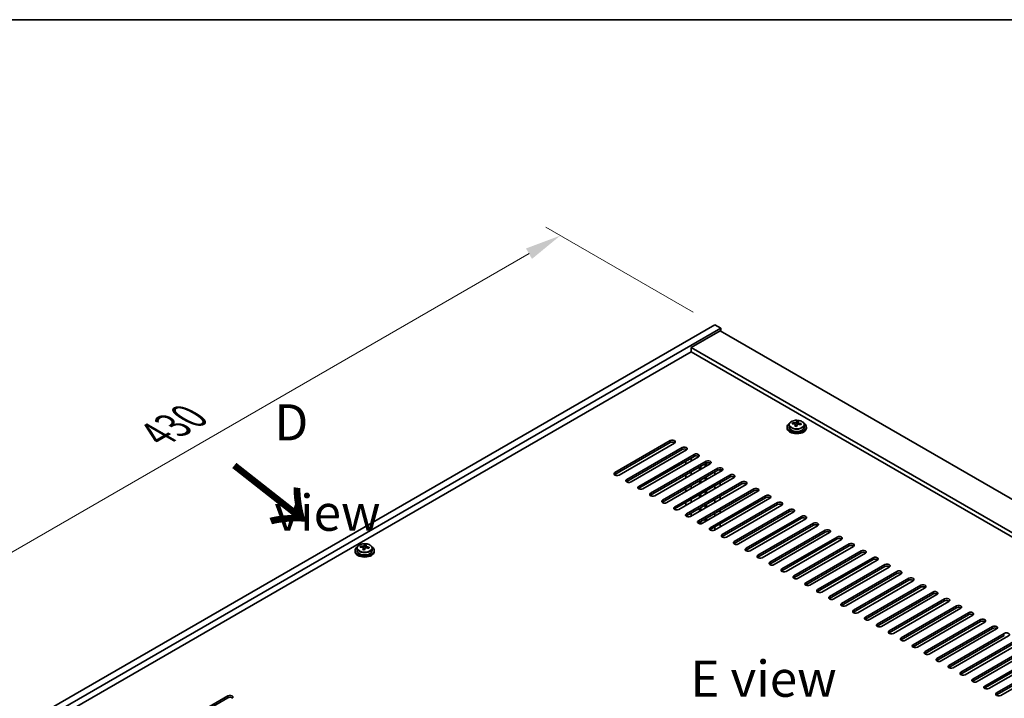
# Model space of a CAD drawing. Units: millimetres. Extents: x 87 to 12659, y 48 to 1734.
# Drawn here: x 300 to 709, y 1452 to 1734 of the extents above; entities that cross this region are included whole.
import ezdxf

# ---------------------------------------------------------------- set-up
doc = ezdxf.new("R2010")
doc.units = ezdxf.units.MM
doc.header["$LTSCALE"] = 6
doc.layers.get('Defpoints').update_dxf_attribs({"lineweight": 25})
for name, color, linetype, lineweight in [('Border (ISO)', 7, 'Continuous', 35), ('Dimension (ISO)', 7, 'Continuous', 18), ('Symbol (ISO)', 7, 'Continuous', 18), ('Visible (ISO)', 7, 'Continuous', 35), ('Visible Narrow (ISO)', 7, 'Continuous', 25)]:
    doc.layers.add(name, color=color, linetype=linetype, lineweight=lineweight)
doc.styles.add('Note Text (TK)', font='txt')
doc.dimstyles.new('Default - Method 1b (TK)', dxfattribs={"dimscale": 6, "dimtxt": 2.5, "dimasz": 2.5, "dimexe": 1, "dimexo": 1.5, "dimgap": 1, "dimtad": 1, "dimtoh": 1, "dimrnd": 1e-08, "dimdsep": 46, "dimtxsty": 'Note Text (TK)', "dimcen": 0.09, "dimdle": 5, "dimclrd": 100, "dimclre": 100, "dimclrt": 7, "dimadec": 1, "dimazin": 1, "dimtfac": 1, "dimtmove": 0, "dimatfit": 3, "dimfxl": 1, "dimtolj": 1, "dimlwd": -1, "dimlwe": -1, "dimarcsym": 0})

# ---------------------------------------------------------------- blocks, each defined once
blk = doc.blocks.new('図面枠 tk図枠')
at = {"layer": 'Border (ISO)'}
blk.add_line((14.5, 289), (405.5, 289), dxfattribs=at)
blk = doc.blocks.new('*D7')
at = {"layer": 'Defpoints', "color": 0}
for p in [(588.87, 1607.34), (220.66, 1468.83), (284.81, 1431.8)]:
    blk.add_point(p, dxfattribs=at)
at = {"layer": 'Dimension (ISO)', "color": 100}
for p, q in [((579.87, 1612.54), (518.72, 1647.84)), ((511.73, 1636.88), (233.65, 1476.33)), ((275.81, 1436.99), (214.66, 1472.3))]:
    blk.add_line(p, q, dxfattribs=at)
for points in [[(510.48, 1639.04), (512.98, 1634.71), (524.72, 1644.38)], [(232.4, 1478.5), (234.9, 1474.17), (220.66, 1468.83)]]:
    blk.add_solid(points, dxfattribs=at)
at = {"layer": 'Dimension (ISO)', "color": 7, "insert": (357.42, 1561.78), "char_height": 15, "attachment_point": 4, "rotation": 30, "style": 'Note Text (TK)'}
blk.add_mtext('\\A1;{\\Q-30.000;\\W0.816;\\H0.816x;430}', dxfattribs=at)

msp = doc.modelspace()

# ---------------------------------------------------------------- linework, layer by layer
at = {"layer": 'Visible (ISO)'}
for p, q in [((284.8097, 1431.7982), (588.8657, 1607.345)), ((287.2846, 1430.3693), (591.3405, 1605.9161)), ((588.8657, 1607.345), (591.3405, 1605.9161)), ((591.3405, 1605.9161), (591.3405, 1604.6913)), ((590.987, 1604.8955), (578.9662, 1597.9552)), ((590.987, 1604.8955), (939.5906, 1403.6291)), ((927.5698, 1396.6888), (578.9662, 1597.9552)), ((578.9662, 1597.9552), (578.9662, 1596.1181)), ((578.9662, 1596.1181), (301.25, 1435.7786)), ((925.9788, 1395.7703), (578.9662, 1596.1181)), ((618.8068, 1564.8871), (618.8068, 1564.4789)), ((619.6568, 1565.8404), (619.6568, 1564.8871)), ((621.0803, 1566.2891), (621.0803, 1566.697)), ((622.2233, 1565.2436), (622.2233, 1565.8982)), ((622.6852, 1566.3347), (622.845, 1566.7518)), ((622.845, 1566.7518), (622.845, 1567.3468)), ((622.845, 1566.7518), (623.3903, 1566.6822)), ((623.3903, 1566.1501), (623.3903, 1566.8729)), ((625.9568, 1565.8404), (625.9568, 1564.8871)), ((626.8068, 1564.8871), (626.8068, 1564.4789)), ((547.3231, 1546.0057), (570.3041, 1559.2737)), ((570.3041, 1558.4572), (547.3231, 1545.1892)), ((572.0719, 1558.2531), (549.0909, 1544.985)), ((552.2729, 1543.1479), (575.2539, 1556.416)), ((575.2539, 1555.5995), (552.2729, 1542.3314)), ((577.0216, 1555.3954), (554.0407, 1542.1273)), ((557.2226, 1540.2902), (580.2036, 1553.5582)), ((580.2036, 1552.7418), (557.2226, 1539.4737)), ((581.9714, 1552.5376), (558.9904, 1539.2696)), ((576.8449, 1555.2933), (576.8449, 1555.6843)), ((562.1724, 1537.4324), (585.1534, 1550.7005)), ((585.1534, 1549.884), (562.1724, 1536.6159)), ((586.9211, 1549.6799), (563.9402, 1536.4118)), ((576.8449, 1549.5778), (576.8449, 1550.8026)), ((578.9662, 1550.8026), (578.9662, 1552.0273)), ((582.431, 1547.0875), (582.431, 1548.3123)), ((582.9967, 1547.4141), (582.9967, 1548.6389)), ((584.8352, 1548.4756), (584.8352, 1549.7003)), ((585.4008, 1548.8022), (585.4008, 1549.9949)), ((567.1221, 1534.5747), (590.1031, 1547.8428)), ((590.1031, 1547.0263), (567.1221, 1533.7582)), ((591.8709, 1546.8222), (568.8899, 1533.5541)), ((572.0719, 1531.717), (595.0529, 1544.985)), ((595.0529, 1544.1685), (572.0719, 1530.9005)), ((596.8206, 1543.9644), (573.8396, 1530.6963)), ((576.8449, 1543.8624), (576.8449, 1545.0871)), ((578.9662, 1545.0871), (578.9662, 1546.3118)), ((584.8352, 1542.7601), (584.8352, 1543.9848)), ((585.4008, 1543.0867), (585.4008, 1544.3114)), ((588.8657, 1546.3118), (588.8657, 1545.0871)), ((590.987, 1546.3118), (590.987, 1547.2377)), ((577.0216, 1528.8592), (600.0026, 1542.1273)), ((600.0026, 1541.3108), (577.0216, 1528.0427)), ((601.7704, 1541.1067), (578.7894, 1527.8386)), ((578.9662, 1539.3716), (578.9662, 1540.5964)), ((582.431, 1541.372), (582.431, 1542.5968)), ((582.9967, 1541.6986), (582.9967, 1542.9234)), ((588.8657, 1540.5964), (588.8657, 1539.3716)), ((590.987, 1540.5964), (590.987, 1541.8211)), ((576.8449, 1538.1469), (576.8449, 1539.3716)), ((581.9714, 1526.0015), (604.9523, 1539.2696)), ((604.9523, 1538.4531), (581.9714, 1525.185)), ((582.431, 1535.6566), (582.431, 1536.8813)), ((582.9967, 1535.9832), (582.9967, 1537.2079)), ((606.7201, 1538.2489), (583.7391, 1524.9809)), ((584.8352, 1537.0446), (584.8352, 1538.2693)), ((585.4008, 1537.3712), (585.4008, 1538.5959)), ((586.9211, 1523.1437), (609.9021, 1536.4118)), ((590.987, 1534.8809), (590.987, 1536.1056)), ((576.8449, 1532.4314), (576.8449, 1533.6561)), ((578.9662, 1533.6561), (578.9662, 1534.8809)), ((584.8352, 1531.3291), (584.8352, 1532.5539)), ((585.4008, 1531.6557), (585.4008, 1532.8805)), ((609.9021, 1535.5953), (586.9211, 1522.3273)), ((611.6699, 1535.3912), (588.6889, 1522.1231)), ((588.8657, 1534.8809), (588.8657, 1533.6561)), ((591.8709, 1520.286), (614.8518, 1533.5541)), ((614.8518, 1532.7376), (591.8709, 1519.4695)), ((616.6196, 1532.5335), (593.6386, 1519.2654)), ((578.9662, 1527.9407), (578.9662, 1529.1654)), ((582.431, 1529.9411), (582.431, 1531.1658)), ((582.9967, 1530.2677), (582.9967, 1531.4924)), ((588.8657, 1529.1654), (588.8657, 1527.9407)), ((590.987, 1529.1654), (590.987, 1530.3902)), ((596.8206, 1517.4283), (619.8016, 1530.6963)), ((619.8016, 1529.8798), (596.8206, 1516.6118)), ((621.5694, 1529.6757), (598.5884, 1516.4077)), ((601.7704, 1514.5705), (624.7513, 1527.8386)), ((582.431, 1524.8123), (582.431, 1525.4504)), ((582.9967, 1524.7741), (582.9967, 1525.777)), ((584.8352, 1525.6137), (584.8352, 1526.8384)), ((585.4008, 1525.9403), (585.4008, 1527.165)), ((590.987, 1523.4499), (590.987, 1524.6747)), ((624.7513, 1527.0221), (601.7704, 1513.754)), ((626.5191, 1526.818), (603.5381, 1513.5499)), ((606.7201, 1511.7128), (629.7011, 1524.9809)), ((629.7011, 1524.1644), (606.7201, 1510.8963)), ((631.4688, 1523.9602), (608.4879, 1510.6922)), ((588.8657, 1523.4499), (588.8657, 1522.2252)), ((611.6699, 1508.8551), (634.6508, 1522.1231)), ((634.6508, 1521.3066), (611.6699, 1508.0386)), ((636.4186, 1521.1025), (613.4376, 1507.8344)), ((441.8288, 1515.054), (441.8288, 1515.4618)), ((443.4337, 1515.0995), (443.5935, 1515.5167)), ((443.5935, 1515.5167), (443.5935, 1516.1116)), ((443.5935, 1515.5167), (444.1387, 1515.447)), ((444.1387, 1514.915), (444.1387, 1515.6377)), ((616.6196, 1505.9973), (639.6006, 1519.2654)), ((639.6006, 1518.4489), (616.6196, 1505.1808)), ((641.3683, 1518.2448), (618.3874, 1504.9767)), ((621.5694, 1503.1396), (644.5503, 1516.4077)), ((644.5503, 1515.5912), (621.5694, 1502.3231)), ((646.3181, 1515.387), (623.3371, 1502.119)), ((439.5552, 1513.652), (439.5552, 1513.2437)), ((440.4052, 1514.6053), (440.4052, 1513.652)), ((442.9717, 1514.0084), (442.9717, 1514.663)), ((446.7052, 1514.6053), (446.7052, 1513.652)), ((447.5552, 1513.652), (447.5552, 1513.2437)), ((626.5191, 1500.2818), (649.5001, 1513.5499)), ((649.5001, 1512.7334), (626.5191, 1499.4653)), ((651.2678, 1512.5293), (628.2869, 1499.2612)), ((631.4688, 1497.4241), (654.4498, 1510.6922)), ((654.4498, 1509.8757), (631.4688, 1496.6076)), ((656.2176, 1509.6716), (633.2366, 1496.4035)), ((636.4186, 1494.5664), (659.3996, 1507.8344)), ((659.3996, 1507.0179), (636.4186, 1493.7499)), ((661.1673, 1506.8138), (638.1864, 1493.5457)), ((641.3683, 1491.7086), (664.3493, 1504.9767)), ((664.3493, 1504.1602), (641.3683, 1490.8921)), ((666.1171, 1503.9561), (643.1361, 1490.688)), ((646.3181, 1488.8509), (669.2991, 1502.119)), ((669.2991, 1501.3025), (646.3181, 1488.0344)), ((671.0668, 1501.0983), (648.0859, 1487.8303)), ((651.2678, 1485.9932), (674.2488, 1499.2612)), ((674.2488, 1498.4447), (651.2678, 1485.1767)), ((676.0166, 1498.2406), (653.0356, 1484.9725)), ((656.2176, 1483.1354), (679.1986, 1496.4035)), ((679.1986, 1495.587), (656.2176, 1482.3189)), ((680.9663, 1495.3829), (657.9854, 1482.1148)), ((661.1673, 1480.2777), (684.1483, 1493.5457)), ((684.1483, 1492.7293), (661.1673, 1479.4612)), ((685.9161, 1492.5251), (662.9351, 1479.2571)), ((666.1171, 1477.4199), (689.0981, 1490.688)), ((689.0981, 1489.8715), (666.1171, 1476.6034)), ((690.8658, 1489.6674), (667.8848, 1476.3993)), ((671.0668, 1474.5622), (694.0478, 1487.8303)), ((694.0478, 1487.0138), (671.0668, 1473.7457)), ((695.8156, 1486.8097), (672.8346, 1473.5416)), ((676.0166, 1471.7045), (698.9975, 1484.9725)), ((698.9975, 1484.156), (676.0166, 1470.888)), ((700.7653, 1483.9519), (677.7843, 1470.6838)), ((680.9663, 1468.8467), (703.9473, 1482.1148)), ((703.9473, 1481.2983), (680.9663, 1468.0302)), ((705.7151, 1481.0942), (682.7341, 1467.8261)), ((685.9161, 1465.989), (708.897, 1479.2571)), ((708.897, 1478.4406), (685.9161, 1465.1725)), ((710.6648, 1478.2364), (687.6838, 1464.9684)), ((690.8658, 1463.1313), (713.8468, 1476.3993)), ((713.8468, 1475.5828), (690.8658, 1462.3148)), ((715.6146, 1475.3787), (692.6336, 1462.1106)), ((695.8156, 1460.2735), (718.7965, 1473.5416)), ((718.7965, 1472.7251), (695.8156, 1459.457)), ((720.5643, 1472.521), (697.5833, 1459.2529)), ((700.7653, 1457.4158), (723.7463, 1470.6838)), ((723.7463, 1469.8673), (700.7653, 1456.5993)), ((725.5141, 1469.6632), (702.5331, 1456.3952)), ((705.7151, 1454.558), (728.696, 1467.8261)), ((728.696, 1467.0096), (705.7151, 1453.7415)), ((730.4638, 1466.8055), (707.4828, 1453.5374)), ((363.8289, 1440.0652), (386.8099, 1453.3333)), ((386.8099, 1452.5168), (363.8289, 1439.2487))]:
    msp.add_line(p, q, dxfattribs=at)
for centre, major_axis, ratio, start_param, end_param in [((622.8068, 1564.8871), (-4, 0), 0.57735027, 5.561933, 10.14603027), ((622.8068, 1564.4789), (-4, 0), 0.57735027, 0, 3.14159265), ((622.8068, 1564.8871), (3.15, 0), 0.57735027, 3.14159265, 6.28318531), ((621.0004, 1560.0145), (1.0054, 7.8735), 0.17632598, 0.58014933, 0.67341172), ((622.7269, 1559.5753), (-7.603, 2.9126), 0.79723009, 5.14555671, 5.23802173), ((622.8867, 1559.9924), (7.603, -2.9126), 0.79723009, 2.00396406, 2.09642907), ((622.4455, 1559.83), (1.0313, 8.0762), 0.17632598, 0.76353964, 0.85600466), ((622.4073, 1558.741), (-7.4122, 2.8395), 0.79723009, 4.9621664, 5.05542878), ((621.9627, 1566.4269), (0.74, 0), 0.57735027, 5.03597071, 6.06551618), ((622.4455, 1559.83), (1.0313, 8.0762), 0.17632598, 0.39755639, 0.4900214), ((623.1681, 1559.7377), (-1.0313, -8.0762), 0.17632598, 3.90513229, 3.99759731), ((623.2063, 1560.8267), (7.4122, -2.8395), 0.79723009, 1.82057374, 1.91383613), ((624.1303, 1566.1501), (-0.74, 0), 0.57735027, 0, 0.25776769), ((623.1681, 1559.7377), (-1.0313, -8.0762), 0.17632598, 3.53914904, 3.63161406), ((622.7269, 1559.5753), (-7.603, 2.9126), 0.79723009, 4.77957345, 4.87203847), ((622.8867, 1559.9924), (7.603, -2.9126), 0.79723009, 1.6379808, 1.73044582), ((624.6131, 1559.5532), (-1.0054, -7.8735), 0.17632598, 3.72174198, 3.81500437), ((571.188, 1558.7634), (1.25, 0), 0.57735027, 5.49778714, 8.6393798), ((571.188, 1557.9469), (1.25, 0), 0.57735027, 0.60126422, 2.35619449), ((576.1377, 1555.9057), (1.25, 0), 0.57735027, 5.49778714, 8.6393798), ((576.1377, 1555.0892), (-1.25, 0), 0.57735027, 3.74285687, 5.49778714), ((581.0875, 1553.0479), (1.25, 0), 0.57735027, 5.49778714, 8.6393798), ((581.0875, 1552.2314), (-1.25, 0), 0.57735027, 3.74285687, 5.49778714), ((586.0372, 1550.1902), (1.25, 0), 0.57735027, 5.49778714, 8.6393798), ((586.0372, 1549.3737), (-1.25, 0), 0.57735027, 3.74285687, 5.49778714), ((590.987, 1547.3325), (1.25, 0), 0.57735027, 5.49778714, 8.6393798), ((548.207, 1545.4953), (-1.25, 0), 0.57735027, 5.49778714, 8.6393798), ((548.207, 1544.6788), (1.25, 0), 0.57735027, 2.35619449, 2.54032844), ((590.987, 1546.516), (-1.25, 0), 0.57735027, 3.74285687, 5.49778714), ((595.9367, 1544.4747), (1.25, 0), 0.57735027, 5.49778714, 8.6393798), ((595.9367, 1543.6582), (-1.25, 0), 0.57735027, 3.74285687, 5.49778714), ((553.1568, 1542.6376), (-1.25, 0), 0.57735027, 5.49778714, 8.6393798), ((553.1568, 1541.8211), (-1.25, 0), 0.57735027, 5.49778714, 5.68192109), ((558.1065, 1539.7799), (-1.25, 0), 0.57735027, 5.49778714, 8.6393798), ((600.8865, 1541.617), (1.25, 0), 0.57735027, 5.49778714, 8.6393798), ((600.8865, 1540.8005), (-1.25, 0), 0.57735027, 3.74285687, 5.49778714), ((558.1065, 1538.9634), (-1.25, 0), 0.57735027, 5.49778714, 5.68192109), ((563.0563, 1536.9221), (-1.25, 0), 0.57735027, 5.49778714, 8.6393798), ((563.0563, 1536.1056), (-1.25, 0), 0.57735027, 5.49778714, 5.68192109), ((605.8362, 1538.7592), (1.25, 0), 0.57735027, 5.49778714, 8.6393798), ((605.8362, 1537.9428), (-1.25, 0), 0.57735027, 3.74285687, 5.49778714), ((610.786, 1535.9015), (1.25, 0), 0.57735027, 5.49778714, 8.6393798), ((610.786, 1535.085), (-1.25, 0), 0.57735027, 3.74285687, 5.49778714), ((568.006, 1534.0644), (-1.25, 0), 0.57735027, 5.49778714, 8.6393798), ((568.006, 1533.2479), (-1.25, 0), 0.57735027, 5.49778714, 5.68192109), ((572.9558, 1531.2067), (-1.25, 0), 0.57735027, 5.49778714, 8.6393798), ((615.7357, 1533.0438), (1.25, 0), 0.57735027, 5.49778714, 8.6393798), ((615.7357, 1532.2273), (-1.25, 0), 0.57735027, 3.74285687, 5.49778714), ((572.9558, 1530.3902), (-1.25, 0), 0.57735027, 5.49778714, 5.68192109), ((577.9055, 1528.3489), (-1.25, 0), 0.57735027, 5.49778714, 8.6393798), ((577.9055, 1527.5324), (-1.25, 0), 0.57735027, 5.49778714, 5.68192109), ((620.6855, 1530.186), (1.25, 0), 0.57735027, 5.49778714, 8.6393798), ((620.6855, 1529.3695), (-1.25, 0), 0.57735027, 3.74285687, 5.49778714), ((625.6352, 1527.3283), (1.25, 0), 0.57735027, 5.49778714, 8.6393798), ((582.8553, 1525.4912), (-1.25, 0), 0.57735027, 5.49778714, 8.6393798), ((582.8553, 1524.6747), (-1.25, 0), 0.57735027, 5.49778714, 5.68192109), ((625.6352, 1526.5118), (-1.25, 0), 0.57735027, 3.74285687, 5.49778714), ((630.585, 1524.4706), (1.25, 0), 0.57735027, 5.49778714, 8.6393798), ((630.585, 1523.6541), (-1.25, 0), 0.57735027, 3.74285687, 5.49778714), ((587.805, 1522.6334), (-1.25, 0), 0.57735027, 5.49778714, 8.6393798), ((587.805, 1521.8169), (-1.25, 0), 0.57735027, 5.49778714, 5.68192109), ((592.7548, 1519.7757), (-1.25, 0), 0.57735027, 5.49778714, 8.6393798), ((592.7548, 1518.9592), (-1.25, 0), 0.57735027, 5.49778714, 5.68192109), ((635.5347, 1521.6128), (1.25, 0), 0.57735027, 5.49778714, 8.6393798), ((635.5347, 1520.7963), (-1.25, 0), 0.57735027, 3.74285687, 5.49778714), ((640.4845, 1518.7551), (1.25, 0), 0.57735027, 5.49778714, 8.6393798), ((441.7489, 1508.7794), (1.0054, 7.8735), 0.17632598, 0.58014933, 0.67341172), ((443.6351, 1508.7573), (7.603, -2.9126), 0.79723009, 2.00396405, 2.09642907), ((443.194, 1508.5948), (1.0313, 8.0762), 0.17632598, 0.39755639, 0.4900214), ((443.9547, 1509.5916), (7.4122, -2.8395), 0.79723009, 1.82057374, 1.91383613), ((443.9165, 1508.5026), (-1.0313, -8.0762), 0.17632598, 3.53914904, 3.63161406), ((597.7045, 1516.918), (-1.25, 0), 0.57735027, 5.49778714, 8.6393798), ((597.7045, 1516.1015), (-1.25, 0), 0.57735027, 5.49778714, 5.68192109), ((640.4845, 1517.9386), (-1.25, 0), 0.57735027, 3.74285687, 5.49778714), ((645.4342, 1515.8973), (1.25, 0), 0.57735027, 5.49778714, 8.6393798), ((645.4342, 1515.0808), (-1.25, 0), 0.57735027, 3.74285687, 5.49778714), ((443.5552, 1513.652), (-4, 0), 0.57735027, 5.561933, 10.14603027), ((443.5552, 1513.2437), (-4, 0), 0.57735027, 0, 3.14159265), ((443.5552, 1513.652), (3.15, 0), 0.57735027, 3.14159265, 6.28318531), ((443.4753, 1508.3401), (-7.603, 2.9126), 0.79723009, 5.14555671, 5.23802173), ((443.194, 1508.5948), (1.0313, 8.0762), 0.17632598, 0.76353964, 0.85600466), ((443.1557, 1507.5058), (-7.4122, 2.8395), 0.79723009, 4.9621664, 5.05542878), ((442.7111, 1515.1918), (0.74, 0), 0.57735027, 5.03597071, 6.06551618), ((443.9165, 1508.5026), (-1.0313, -8.0762), 0.17632598, 3.90513229, 3.99759731), ((444.8787, 1514.915), (-0.74, 0), 0.57735027, 0, 0.25776769), ((443.4753, 1508.3401), (-7.603, 2.9126), 0.79723009, 4.77957345, 4.87203847), ((443.6351, 1508.7573), (7.603, -2.9126), 0.79723009, 1.6379808, 1.73044582), ((445.3616, 1508.318), (-1.0054, -7.8735), 0.17632598, 3.72174198, 3.81500437), ((602.6542, 1514.0602), (-1.25, 0), 0.57735027, 5.49778714, 8.6393798), ((602.6542, 1513.2437), (-1.25, 0), 0.57735027, 5.49778714, 5.68192109), ((607.604, 1511.2025), (-1.25, 0), 0.57735027, 5.49778714, 8.6393798), ((650.384, 1513.0396), (1.25, 0), 0.57735027, 5.49778714, 8.6393798), ((650.384, 1512.2231), (-1.25, 0), 0.57735027, 3.74285687, 5.49778714), ((607.604, 1510.386), (-1.25, 0), 0.57735027, 5.49778714, 5.68192109), ((612.5537, 1508.3447), (-1.25, 0), 0.57735027, 5.49778714, 8.6393798), ((612.5537, 1507.5283), (-1.25, 0), 0.57735027, 5.49778714, 5.68192109), ((655.3337, 1510.1819), (1.25, 0), 0.57735027, 5.49778714, 8.6393798), ((655.3337, 1509.3654), (-1.25, 0), 0.57735027, 3.74285687, 5.49778714), ((660.2835, 1507.3241), (1.25, 0), 0.57735027, 5.49778714, 8.6393798), ((660.2835, 1506.5076), (-1.25, 0), 0.57735027, 3.74285687, 5.49778714), ((617.5035, 1505.487), (-1.25, 0), 0.57735027, 5.49778714, 8.6393798), ((617.5035, 1504.6705), (-1.25, 0), 0.57735027, 5.49778714, 5.68192109), ((622.4532, 1502.6293), (-1.25, 0), 0.57735027, 5.49778714, 8.6393798), ((665.2332, 1504.4664), (1.25, 0), 0.57735027, 5.49778714, 8.6393798), ((665.2332, 1503.6499), (-1.25, 0), 0.57735027, 3.74285687, 5.49778714), ((622.4532, 1501.8128), (-1.25, 0), 0.57735027, 5.49778714, 5.68192109), ((627.403, 1499.7715), (-1.25, 0), 0.57735027, 5.49778714, 8.6393798), ((627.403, 1498.955), (-1.25, 0), 0.57735027, 5.49778714, 5.68192109), ((670.1829, 1501.6087), (1.25, 0), 0.57735027, 5.49778714, 8.6393798), ((670.1829, 1500.7922), (-1.25, 0), 0.57735027, 3.74285687, 5.49778714), ((675.1327, 1498.7509), (1.25, 0), 0.57735027, 5.49778714, 8.6393798), ((632.3527, 1496.9138), (-1.25, 0), 0.57735027, 5.49778714, 8.6393798), ((632.3527, 1496.0973), (-1.25, 0), 0.57735027, 5.49778714, 5.68192109), ((675.1327, 1497.9344), (-1.25, 0), 0.57735027, 3.74285687, 5.49778714), ((680.0824, 1495.8932), (1.25, 0), 0.57735027, 5.49778714, 8.6393798), ((680.0824, 1495.0767), (-1.25, 0), 0.57735027, 3.74285687, 5.49778714), ((637.3025, 1494.0561), (-1.25, 0), 0.57735027, 5.49778714, 8.6393798), ((637.3025, 1493.2396), (-1.25, 0), 0.57735027, 5.49778714, 5.68192109), ((642.2522, 1491.1983), (-1.25, 0), 0.57735027, 5.49778714, 8.6393798), ((642.2522, 1490.3818), (-1.25, 0), 0.57735027, 5.49778714, 5.68192109), ((685.0322, 1493.0354), (1.25, 0), 0.57735027, 5.49778714, 8.6393798), ((685.0322, 1492.2189), (-1.25, 0), 0.57735027, 3.74285687, 5.49778714), ((689.9819, 1490.1777), (1.25, 0), 0.57735027, 5.49778714, 8.6393798), ((647.202, 1488.3406), (-1.25, 0), 0.57735027, 5.49778714, 8.6393798), ((647.202, 1487.5241), (-1.25, 0), 0.57735027, 5.49778714, 5.68192109), ((689.9819, 1489.3612), (-1.25, 0), 0.57735027, 3.74285687, 5.49778714), ((694.9317, 1487.32), (1.25, 0), 0.57735027, 5.49778714, 8.6393798), ((694.9317, 1486.5035), (-1.25, 0), 0.57735027, 3.74285687, 5.49778714), ((652.1517, 1485.4828), (-1.25, 0), 0.57735027, 5.49778714, 8.6393798), ((652.1517, 1484.6663), (-1.25, 0), 0.57735027, 5.49778714, 5.68192109), ((657.1015, 1482.6251), (-1.25, 0), 0.57735027, 5.49778714, 8.6393798), ((699.8814, 1484.4622), (1.25, 0), 0.57735027, 5.49778714, 8.6393798), ((699.8814, 1483.6457), (-1.25, 0), 0.57735027, 3.74285687, 5.49778714), ((657.1015, 1481.8086), (-1.25, 0), 0.57735027, 5.49778714, 5.68192109), ((662.0512, 1479.7674), (-1.25, 0), 0.57735027, 5.49778714, 8.6393798), ((662.0512, 1478.9509), (-1.25, 0), 0.57735027, 5.49778714, 5.68192109), ((704.8312, 1481.6045), (1.25, 0), 0.57735027, 5.49778714, 8.6393798), ((704.8312, 1480.788), (-1.25, 0), 0.57735027, 3.74285687, 5.49778714), ((709.7809, 1478.7467), (1.25, 0), 0.57735027, 5.49778714, 8.6393798), ((667.001, 1476.9096), (-1.25, 0), 0.57735027, 5.49778714, 8.6393798), ((667.001, 1476.0931), (-1.25, 0), 0.57735027, 5.49778714, 5.68192109), ((671.9507, 1474.0519), (-1.25, 0), 0.57735027, 5.49778714, 8.6393798), ((671.9507, 1473.2354), (-1.25, 0), 0.57735027, 5.49778714, 5.68192109), ((676.9005, 1471.1942), (-1.25, 0), 0.57735027, 5.49778714, 8.6393798), ((676.9005, 1470.3777), (-1.25, 0), 0.57735027, 5.49778714, 5.68192109), ((681.8502, 1468.3364), (-1.25, 0), 0.57735027, 5.49778714, 8.6393798), ((681.8502, 1467.5199), (-1.25, 0), 0.57735027, 5.49778714, 5.68192109), ((686.8, 1465.4787), (-1.25, 0), 0.57735027, 5.49778714, 8.6393798), ((686.8, 1464.6622), (-1.25, 0), 0.57735027, 5.49778714, 5.68192109), ((691.7497, 1462.6209), (-1.25, 0), 0.57735027, 5.49778714, 8.6393798), ((691.7497, 1461.8044), (-1.25, 0), 0.57735027, 5.49778714, 5.68192109), ((696.6994, 1459.7632), (-1.25, 0), 0.57735027, 5.49778714, 8.6393798), ((696.6994, 1458.9467), (-1.25, 0), 0.57735027, 5.49778714, 5.68192109), ((701.6492, 1456.9055), (-1.25, 0), 0.57735027, 5.49778714, 8.6393798), ((701.6492, 1456.089), (-1.25, 0), 0.57735027, 5.49778714, 5.68192109), ((706.5989, 1454.0477), (-1.25, 0), 0.57735027, 5.49778714, 8.6393798), ((387.6938, 1452.823), (1.25, 0), 0.57735027, 5.49778714, 8.6393798), ((387.6938, 1452.0065), (1.25, 0), 0.57735027, 0.60126422, 2.35619449), ((706.5989, 1453.2312), (-1.25, 0), 0.57735027, 5.49778714, 5.68192109)]:
    msp.add_ellipse(centre, major_axis=major_axis, ratio=ratio, start_param=start_param, end_param=end_param, dxfattribs=at)
for points, knots in [([(619.6568, 1565.8404), (619.6568, 1566.0349), (619.707, 1566.2287), (619.9016, 1566.6008), (620.0502, 1566.7781), (620.4353, 1567.1015), (620.6763, 1567.2459), (621.2222, 1567.4819), (621.5276, 1567.5733), (622.1698, 1567.6941), (622.5064, 1567.7238), (623.1779, 1567.7193), (623.5127, 1567.6853), (624.1486, 1567.5564), (624.4495, 1567.4615), (624.988, 1567.2182), (625.2254, 1567.0695), (625.609, 1566.7305), (625.7561, 1566.5402), (625.9194, 1566.1765), (625.9568, 1566.0086), (625.9568, 1565.8404)], [1.3531272, 1.3531272, 1.3531272, 1.3531272, 1.64628527, 1.64628527, 1.95530068, 1.95530068, 2.28106049, 2.28106049, 2.60892566, 2.60892566, 2.93547521, 2.93547521, 3.26146237, 3.26146237, 3.58809187, 3.58809187, 3.91601536, 3.91601536, 4.2411655, 4.2411655, 4.49471985, 4.49471985, 4.49471985, 4.49471985]), ([(622.2058, 1565.7899), (622.2258, 1565.8524), (622.2292, 1565.9195), (622.195, 1566.0438), (622.1573, 1566.1009), (622.057, 1566.1917), (621.9878, 1566.2313), (621.826, 1566.2846), (621.7333, 1566.2982), (621.6431, 1566.2994)], [0.225164225, 0.225164225, 0.225164225, 0.225164225, 0.253148765, 0.253148765, 0.281133306, 0.281133306, 0.309117846, 0.309117846, 0.337102387, 0.337102387, 0.337102387, 0.337102387]), ([(621.8029, 1566.7165), (621.8931, 1566.7154), (621.9937, 1566.7224), (622.1881, 1566.7542), (622.282, 1566.7789), (622.4393, 1566.8368), (622.5129, 1566.8738), (622.6259, 1566.9552), (622.6653, 1566.9997), (622.6852, 1567.0414)], [0.113199271, 0.113199271, 0.113199271, 0.113199271, 0.141183811, 0.141183811, 0.169168352, 0.169168352, 0.197152892, 0.197152892, 0.225137433, 0.225137433, 0.225137433, 0.225137433]), ([(623.8107, 1566.0226), (623.7205, 1566.0445), (623.6199, 1566.0555), (623.4255, 1566.0477), (623.3316, 1566.0289), (623.1743, 1565.971), (623.1006, 1565.9281), (622.9876, 1565.8227), (622.9483, 1565.7602), (622.9284, 1565.6977)], [0.338363496, 0.338363496, 0.338363496, 0.338363496, 0.366348036, 0.366348036, 0.394332577, 0.394332577, 0.422317117, 0.422317117, 0.450301658, 0.450301658, 0.450301658, 0.450301658]), ([(623.4078, 1566.9492), (623.3878, 1566.9074), (623.3844, 1566.8584), (623.4186, 1566.7581), (623.4562, 1566.7069), (623.5566, 1566.6161), (623.6258, 1566.5706), (623.7876, 1566.4934), (623.8803, 1566.4616), (623.9705, 1566.4397)], [0, 0, 0, 0, 0.027984541, 0.027984541, 0.055969081, 0.055969081, 0.083953622, 0.083953622, 0.111938162, 0.111938162, 0.111938162, 0.111938162]), ([(440.4052, 1514.6053), (440.4052, 1514.7997), (440.4554, 1514.9936), (440.65, 1515.3657), (440.7986, 1515.5429), (441.1837, 1515.8664), (441.4247, 1516.0107), (441.9707, 1516.2468), (442.2761, 1516.3381), (442.9183, 1516.459), (443.2548, 1516.4886), (443.9264, 1516.4841), (444.2612, 1516.4501), (444.897, 1516.3213), (445.1979, 1516.2264), (445.7364, 1515.983), (445.9738, 1515.8344), (446.3574, 1515.4954), (446.5045, 1515.305), (446.6678, 1514.9413), (446.7052, 1514.7734), (446.7052, 1514.6053)], [1.3531272, 1.3531272, 1.3531272, 1.3531272, 1.64628527, 1.64628527, 1.95530068, 1.95530068, 2.28106049, 2.28106049, 2.60892566, 2.60892566, 2.93547521, 2.93547521, 3.26146237, 3.26146237, 3.58809187, 3.58809187, 3.91601536, 3.91601536, 4.2411655, 4.2411655, 4.49471985, 4.49471985, 4.49471985, 4.49471985]), ([(442.5513, 1515.4814), (442.6415, 1515.4802), (442.7421, 1515.4873), (442.9366, 1515.519), (443.0304, 1515.5437), (443.1877, 1515.6016), (443.2614, 1515.6386), (443.3744, 1515.7201), (443.4137, 1515.7645), (443.4337, 1515.8063)], [0.113199271, 0.113199271, 0.113199271, 0.113199271, 0.141183811, 0.141183811, 0.169168352, 0.169168352, 0.197152892, 0.197152892, 0.225137433, 0.225137433, 0.225137433, 0.225137433]), ([(444.1562, 1515.714), (444.1362, 1515.6723), (444.1328, 1515.6232), (444.167, 1515.523), (444.2047, 1515.4718), (444.305, 1515.3809), (444.3742, 1515.3354), (444.5361, 1515.2582), (444.6287, 1515.2265), (444.7189, 1515.2046)], [0, 0, 0, 0, 0.027984541, 0.027984541, 0.055969081, 0.055969081, 0.083953622, 0.083953622, 0.111938162, 0.111938162, 0.111938162, 0.111938162]), ([(442.9542, 1514.5548), (442.9742, 1514.6173), (442.9776, 1514.6844), (442.9434, 1514.8086), (442.9058, 1514.8657), (442.8055, 1514.9565), (442.7363, 1514.9961), (442.5744, 1515.0494), (442.4817, 1515.0631), (442.3915, 1515.0642)], [0.225164225, 0.225164225, 0.225164225, 0.225164225, 0.253148765, 0.253148765, 0.281133306, 0.281133306, 0.309117846, 0.309117846, 0.337102387, 0.337102387, 0.337102387, 0.337102387]), ([(444.5591, 1514.7874), (444.4689, 1514.8093), (444.3683, 1514.8203), (444.1739, 1514.8126), (444.0801, 1514.7938), (443.9228, 1514.7359), (443.8491, 1514.693), (443.7361, 1514.5875), (443.6967, 1514.525), (443.6768, 1514.4625)], [0.338363496, 0.338363496, 0.338363496, 0.338363496, 0.366348036, 0.366348036, 0.394332577, 0.394332577, 0.422317117, 0.422317117, 0.450301658, 0.450301658, 0.450301658, 0.450301658])]:
    msp.add_open_spline(points, degree=3, knots=knots, dxfattribs=at)
at = {"layer": 'Visible Narrow (ISO)'}
for p, q in [((621.8029, 1566.2842), (621.8029, 1566.7165)), ((622.2058, 1565.2454), (622.2058, 1565.7899)), ((622.6852, 1567.0414), (622.6852, 1566.3347)), ((623.9705, 1566.4397), (623.9705, 1565.9824)), ((570.3041, 1559.2737), (570.3041, 1558.4572)), ((575.2539, 1555.5995), (575.2539, 1556.416)), ((580.2036, 1552.7418), (580.2036, 1553.5582)), ((585.1534, 1549.884), (585.1534, 1550.7005)), ((547.3231, 1545.1892), (547.3231, 1546.0057)), ((590.1031, 1547.0263), (590.1031, 1547.8428)), ((595.0529, 1544.1685), (595.0529, 1544.985)), ((552.2729, 1543.1479), (552.2729, 1542.3314)), ((557.2226, 1540.2902), (557.2226, 1539.4737)), ((600.0026, 1541.3108), (600.0026, 1542.1273)), ((562.1724, 1537.4324), (562.1724, 1536.6159)), ((604.9523, 1538.4531), (604.9523, 1539.2696)), ((609.9021, 1535.5953), (609.9021, 1536.4118)), ((567.1221, 1534.5747), (567.1221, 1533.7582)), ((572.0719, 1531.717), (572.0719, 1530.9005)), ((614.8518, 1532.7376), (614.8518, 1533.5541)), ((577.0216, 1528.8592), (577.0216, 1528.0427)), ((619.8016, 1529.8798), (619.8016, 1530.6963)), ((624.7513, 1527.0221), (624.7513, 1527.8386)), ((581.9714, 1526.0015), (581.9714, 1525.185)), ((629.7011, 1524.1644), (629.7011, 1524.9809)), ((586.9211, 1523.1437), (586.9211, 1522.3273)), ((591.8709, 1520.286), (591.8709, 1519.4695)), ((634.6508, 1521.3066), (634.6508, 1522.1231)), ((442.5513, 1515.0491), (442.5513, 1515.4814)), ((443.4337, 1515.8063), (443.4337, 1515.0995)), ((596.8206, 1517.4283), (596.8206, 1516.6118)), ((639.6006, 1518.4489), (639.6006, 1519.2654)), ((644.5503, 1515.5912), (644.5503, 1516.4077)), ((442.9542, 1514.0103), (442.9542, 1514.5548)), ((444.7189, 1515.2046), (444.7189, 1514.7472)), ((601.7704, 1514.5705), (601.7704, 1513.754)), ((606.7201, 1511.7128), (606.7201, 1510.8963)), ((649.5001, 1512.7334), (649.5001, 1513.5499)), ((611.6699, 1508.8551), (611.6699, 1508.0386)), ((654.4498, 1509.8757), (654.4498, 1510.6922)), ((659.3996, 1507.0179), (659.3996, 1507.8344)), ((616.6196, 1505.9973), (616.6196, 1505.1808)), ((621.5694, 1503.1396), (621.5694, 1502.3231)), ((664.3493, 1504.1602), (664.3493, 1504.9767)), ((626.5191, 1500.2818), (626.5191, 1499.4653)), ((669.2991, 1501.3025), (669.2991, 1502.119)), ((674.2488, 1498.4447), (674.2488, 1499.2612)), ((631.4688, 1497.4241), (631.4688, 1496.6076)), ((679.1986, 1495.587), (679.1986, 1496.4035)), ((636.4186, 1494.5664), (636.4186, 1493.7499)), ((641.3683, 1491.7086), (641.3683, 1490.8921)), ((684.1483, 1492.7293), (684.1483, 1493.5457)), ((646.3181, 1488.8509), (646.3181, 1488.0344)), ((689.0981, 1489.8715), (689.0981, 1490.688)), ((694.0478, 1487.0138), (694.0478, 1487.8303)), ((651.2678, 1485.9932), (651.2678, 1485.1767)), ((656.2176, 1483.1354), (656.2176, 1482.3189)), ((698.9975, 1484.156), (698.9975, 1484.9725)), ((661.1673, 1480.2777), (661.1673, 1479.4612)), ((703.9473, 1481.2983), (703.9473, 1482.1148)), ((708.897, 1478.4406), (708.897, 1479.2571)), ((666.1171, 1477.4199), (666.1171, 1476.6034)), ((671.0668, 1474.5622), (671.0668, 1473.7457)), ((676.0166, 1471.7045), (676.0166, 1470.888)), ((680.9663, 1468.8467), (680.9663, 1468.0302)), ((685.9161, 1465.989), (685.9161, 1465.1725)), ((690.8658, 1463.1313), (690.8658, 1462.3148)), ((695.8156, 1460.2735), (695.8156, 1459.457)), ((700.7653, 1457.4158), (700.7653, 1456.5993)), ((705.7151, 1454.558), (705.7151, 1453.7415)), ((386.8099, 1453.3333), (386.8099, 1452.5168))]:
    msp.add_line(p, q, dxfattribs=at)
for centre in [(622.8068, 1565.8404), (443.5552, 1514.6053)]:
    msp.add_ellipse(centre, major_axis=(3.15, 0), ratio=0.57735027, start_param=3.14159265, end_param=6.28318531, dxfattribs=at)
for centre in [(622.8068, 1565.9525), (443.5552, 1514.7173)]:
    msp.add_ellipse(centre, major_axis=(3.0575, 0), ratio=0.57735027, dxfattribs=at)

# ---------------------------------------------------------------- block references
at = {"xscale": 6, "yscale": 6, "zscale": 6}
msp.add_blockref('図面枠 tk図枠', (0, 0), dxfattribs=at)

# ---------------------------------------------------------------- texts
at = {"layer": 'Symbol (ISO)', "color": 7, "char_height": 15, "attachment_point": 4, "line_spacing_factor": 1.5, "style": 'Note Text (TK)'}
for s, insert, width in [('{\\fＭＳ Ｐゴシック|b0|i0;D view}', (406.1055, 1548.1072), 62.631576), ('{\\fＭＳ Ｐゴシック|b0|i0;E view}', (578.6867, 1460.4487), 60.789471)]:
    msp.add_mtext(s, dxfattribs=dict(at, insert=insert, width=width))
at = {"layer": 'Symbol (ISO)', "color": 7, "insert": (387.8614, 1549.5527), "char_height": 30, "width": 44.912281, "attachment_point": 4, "rotation": 321.822006, "line_spacing_factor": 1.5, "style": 'Note Text (TK)'}
msp.add_mtext('{\\fＭＳ Ｐゴシック|b0|i0;\\H30.0000;→}', dxfattribs=at)

# ---------------------------------------------------------------- dimensions: what is measured, and where the dimension line sits
at = {"layer": 'Dimension (ISO)', "color": 100}
dim = msp.add_linear_dim(base=(220.6635, 1468.8331), p1=(588.8657, 1607.345), p2=(284.8097, 1431.7982), angle=30, text='{\\Q-30.000;\\W0.816;\\H0.816x;<>}', dimstyle='Default - Method 1b (TK)', override={"dimgap": 1, "dimtoh": 0, "dimdec": 2, "dimlfac": 1.224745, "dimtol": 0, "dimlim": 0, "dimtp": 0, "dimtm": 0, "dimtdec": 2, "dimtofl": 0, "dimatfit": 1}, dxfattribs=at)
dim.commit()
dim.dimension.update_dxf_attribs({"geometry": '*D7', "text_midpoint": (372.6915, 1556.6064), "dimtype": 160})

doc.saveas('drawing.dxf')
